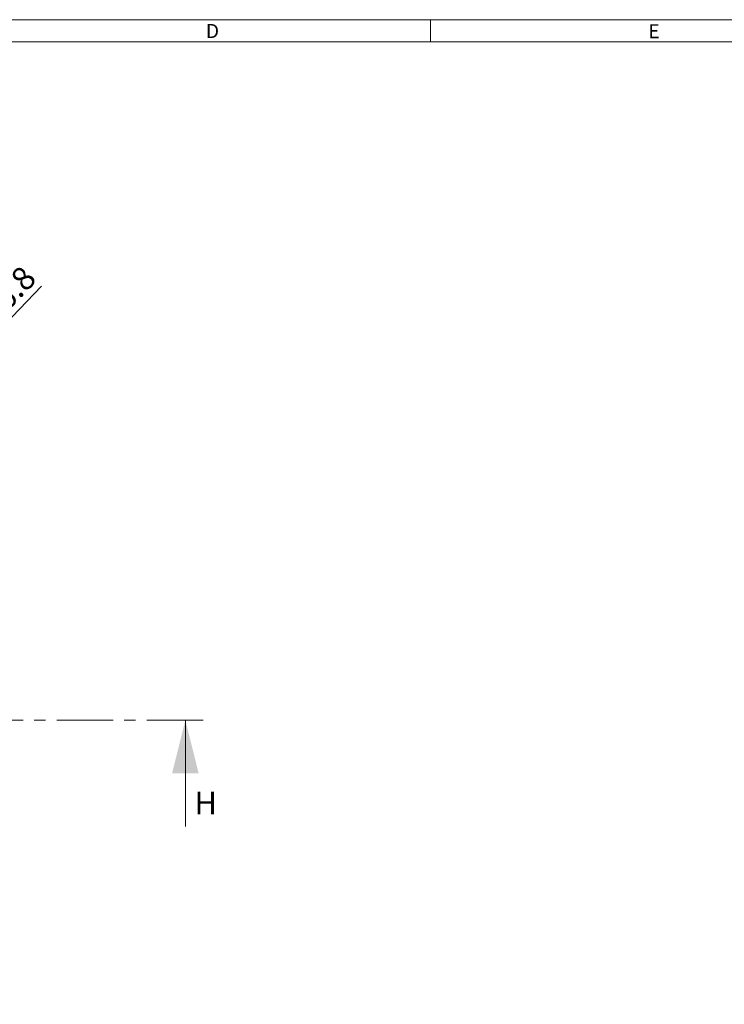
# Model space of a CAD drawing. Units: millimetres. Extents: x 6 to 415, y 5 to 292.
# Drawn here: x 164 to 244, y 181 to 292 of the extents above; entities that cross this region are included whole.
import ezdxf

# ---------------------------------------------------------------- set-up
doc = ezdxf.new("R2010")
doc.units = ezdxf.units.MM
doc.linetypes.add('CENTER', pattern=[10.16, 6.35, -1.27, 1.27, -1.27])
doc.layers.add('SLD-0', color=179, linetype='Continuous')
doc.styles.add('SLDTEXTSTYLE0', font='TXT', dxfattribs={"width": 0.605})
doc.dimstyles.new('SLDDIMSTYLE0', dxfattribs={"dimtxt": 2.568319, "dimasz": 3, "dimexe": 0, "dimexo": 0.0625, "dimgap": 0.64208, "dimtad": 1, "dimdec": 1, "dimlfac": 3, "dimrnd": 1e-09, "dimzin": 12, "dimdsep": 46, "dimtxsty": 'SLDTEXTSTYLE0', "dimblk1": 'NONE', "dimsah": 1, "dimcen": 0, "dimadec": 0, "dimazin": 3, "dimtfac": 1, "dimtdec": 1, "dimtmove": 0, "dimatfit": 3, "dimldrblk": 'NONE', "dimfxl": 0, "dimfrac": 2, "dimtolj": 1, "dimtzin": 12, "dimarcsym": 0})

# ---------------------------------------------------------------- blocks, each defined once
blk = doc.blocks.new('_D')
at = {"layer": 'SLD-0', "color": 1}
for q in [(166.6, 261.97), (88.73, 180.88)]:
    blk.add_line((150.33, 245.03), q, dxfattribs=at)
blk.add_solid([(150.33, 245.03), (152.95, 246.67), (151.86, 247.71)], dxfattribs=at)
at = {"layer": 'SLD-0', "color": 1, "char_height": 2.646, "attachment_point": 1, "rotation": 46.1603, "style": 'SLDTEXTSTYLE0'}
for s, insert in [('266.8', (158.03, 257.97)), ('%%c', (155.43, 255.27))]:
    blk.add_mtext(s, dxfattribs=dict(at, insert=insert))
blk = doc.blocks.new('_NONE')

msp = doc.modelspace()

# ---------------------------------------------------------------- linework, layer by layer
at = {"color": 7, "linetype": 'Continuous', "lineweight": 0}
for p, q in [((414.504, 292.027), (5.504, 292.027)), ((210.504, 292.039), (210.504, 289.527)), ((182.827, 200.956), (182.827, 212.956))]:
    msp.add_line(p, q, dxfattribs=at)
at = {"color": 7, "linetype": 'CENTER', "lineweight": 0}
msp.add_line((184.827, 212.956), (54.234, 212.956), dxfattribs=at)
at = {"color": 7, "linetype": 'Continuous', "lineweight": 0}
msp.add_solid([(182.827, 212.956), (181.327, 206.956), (184.327, 206.956)], dxfattribs=at)
at = {"layer": 'SLD-0', "color": 7, "lineweight": 0}
msp.add_line((8.004, 289.527), (412.059, 289.527), dxfattribs=at)

# ---------------------------------------------------------------- texts
at = {"color": 7, "linetype": 'Continuous', "lineweight": 0, "char_height": 1.587, "attachment_point": 1, "style": 'SLDTEXTSTYLE0'}
for s, insert in [('D', (185.143, 291.556)), ('E', (235.077, 291.532))]:
    msp.add_mtext(s, dxfattribs=dict(at, insert=insert))
at = {"color": 7, "linetype": 'Continuous', "insert": (183.845, 204.893), "char_height": 2.568, "attachment_point": 1, "style": 'SLDTEXTSTYLE0'}
msp.add_mtext('H', dxfattribs=at)

# ---------------------------------------------------------------- dimensions: what is measured, and where the dimension line sits
at = {"layer": 'SLD-0', "color": 1}
dim = msp.add_diameter_dim_2p(p1=(88.732, 180.885), p2=(150.328, 245.027), dimstyle='SLDDIMSTYLE0', dxfattribs=at)
dim.commit()
dim.dimension.update_dxf_attribs({"geometry": '_D', "text_midpoint": (162.272, 257.465), "dimtype": 163})

doc.saveas('drawing.dxf')
